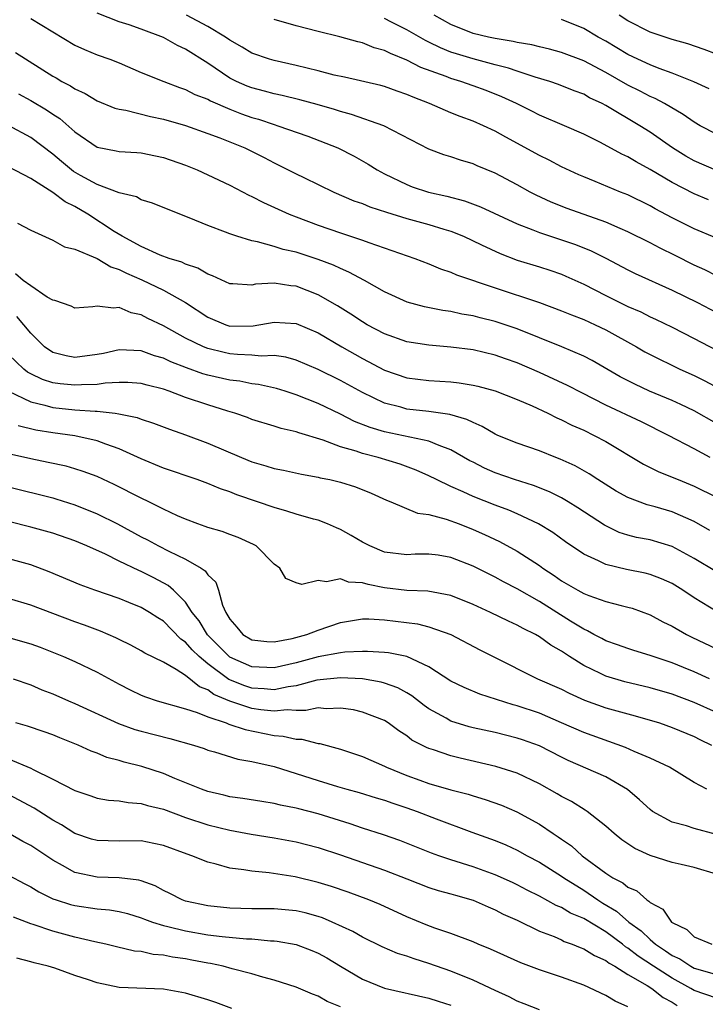
# Model space of a CAD drawing. Units: inches. Extents: x 2646000 to 2648036, y 1503000 to 1506000.
# Drawn here: x 2646140 to 2646202, y 1503618 to 1503707 of the extents above; entities that cross this region are included whole.
import ezdxf

# ---------------------------------------------------------------- set-up
doc = ezdxf.new("R2010")
doc.units = ezdxf.units.IN
doc.header["$MEASUREMENT"] = 0
doc.layers.add('LD26461503_2ft', color=7, linetype='Continuous')

msp = doc.modelspace()

# ---------------------------------------------------------------- linework, layer by layer
at = {"layer": 'LD26461503_2ft'}
for points, elevation in [([(2646141, 1503706.697), (2646145, 1503704.288), (2646145.874, 1503703.874), (2646147, 1503703.416), (2646148.162, 1503703), (2646149, 1503702.668), (2646151, 1503701.818), (2646153.027, 1503701), (2646154.458, 1503700.458), (2646155, 1503700.285), (2646155.832, 1503699.831), (2646157, 1503699.386), (2646157.242, 1503699.242), (2646159, 1503698.502), (2646160.073, 1503698.073), (2646161, 1503697.747), (2646161.581, 1503697.581), (2646163, 1503697.1), (2646163.343, 1503697), (2646166.05, 1503696.05), (2646168.761, 1503695), (2646170.247, 1503694.247), (2646171.518, 1503693.518), (2646172.323, 1503693), (2646173, 1503692.64), (2646175, 1503691.674), (2646175.487, 1503691.487), (2646176.983, 1503690.983), (2646178.626, 1503690.626), (2646180.212, 1503690.212), (2646181.671, 1503689.671), (2646185, 1503688.122), (2646186.416, 1503687.584), (2646187, 1503687.337), (2646189, 1503686.689), (2646190.26, 1503686.26), (2646191.687, 1503685.687), (2646193.015, 1503685.014), (2646195, 1503683.964), (2646195.643, 1503683.643), (2646199, 1503682.138), (2646201.291, 1503681), (2646203, 1503680.101)], 9128), ([(2646203, 1503683.431), (2646201.958, 1503683.958), (2646201, 1503684.382), (2646199.261, 1503685.261), (2646197.913, 1503685.914), (2646197, 1503686.396), (2646195, 1503687.404), (2646194.302, 1503687.698), (2646193, 1503688.288), (2646189.498, 1503689.498), (2646188.071, 1503690.071), (2646186.711, 1503690.711), (2646186.154, 1503691), (2646185, 1503691.642), (2646183, 1503692.7), (2646181.374, 1503693.375), (2646181, 1503693.549), (2646179.874, 1503693.874), (2646179, 1503694.171), (2646178.36, 1503694.36), (2646177, 1503694.87), (2646172.937, 1503697), (2646170.018, 1503698.018), (2646169, 1503698.283), (2646168.46, 1503698.461), (2646166.913, 1503698.913), (2646165.339, 1503699.339), (2646163.733, 1503699.733), (2646163, 1503699.871), (2646162.132, 1503700.132), (2646161, 1503700.413), (2646160.577, 1503700.577), (2646159.608, 1503701), (2646159, 1503701.308), (2646157, 1503702.647), (2646155, 1503703.926), (2646154.258, 1503704.258), (2646153, 1503704.959), (2646151, 1503705.714), (2646149.895, 1503706.105), (2646149, 1503706.399), (2646147, 1503707.18)], 9130), ([(2646203, 1503686.841), (2646201, 1503687.673), (2646199, 1503688.679), (2646197.476, 1503689.476), (2646197, 1503689.751), (2646195, 1503690.742), (2646194.344, 1503691), (2646192.046, 1503691.954), (2646191, 1503692.362), (2646190.554, 1503692.554), (2646189, 1503693.293), (2646187.881, 1503693.881), (2646187, 1503694.303), (2646183.963, 1503695.963), (2646183, 1503696.509), (2646181.939, 1503697), (2646181, 1503697.412), (2646179.822, 1503697.822), (2646179, 1503698.16), (2646177.058, 1503699), (2646175.568, 1503699.568), (2646175, 1503699.834), (2646174.128, 1503700.128), (2646173, 1503700.547), (2646172.645, 1503700.645), (2646169.377, 1503701.377), (2646168.426, 1503701.574), (2646167, 1503701.95), (2646165, 1503702.451), (2646163, 1503702.882), (2646162.599, 1503703), (2646161, 1503703.556), (2646160.106, 1503704.106), (2646159, 1503704.719), (2646158.601, 1503705), (2646157, 1503705.957), (2646155.094, 1503707)], 9132), ([(2646202.299, 1503690.299), (2646201, 1503690.829), (2646199, 1503691.852), (2646197, 1503693.054), (2646195.735, 1503693.735), (2646195, 1503694.192), (2646194.44, 1503694.44), (2646192.522, 1503695.478), (2646191, 1503696.244), (2646189.271, 1503697), (2646187, 1503697.954), (2646186.314, 1503698.314), (2646184.922, 1503699), (2646183.613, 1503699.613), (2646182.175, 1503700.174), (2646181, 1503700.603), (2646179.888, 1503701), (2646179, 1503701.263), (2646178.552, 1503701.448), (2646176.272, 1503702.272), (2646175, 1503702.939), (2646173.517, 1503703.517), (2646173, 1503703.795), (2646172.043, 1503704.043), (2646171, 1503704.503), (2646170.58, 1503704.58), (2646168.955, 1503705.045), (2646167, 1503705.501), (2646165, 1503706.037), (2646163, 1503706.599)], 9134), ([(2646203, 1503692.937), (2646201, 1503693.815), (2646200.25, 1503694.25), (2646199.033, 1503695), (2646197, 1503696.415), (2646196.066, 1503697), (2646193, 1503698.817), (2646192.659, 1503699), (2646191.533, 1503699.533), (2646191, 1503699.839), (2646190.152, 1503700.152), (2646188.732, 1503700.732), (2646187.951, 1503701), (2646186.606, 1503701.393), (2646185, 1503701.921), (2646184.205, 1503702.205), (2646183, 1503702.502), (2646181, 1503703.03), (2646179.492, 1503703.491), (2646179, 1503703.66), (2646178.039, 1503704.039), (2646177, 1503704.561), (2646176.696, 1503704.696), (2646175, 1503705.662), (2646173.635, 1503706.365), (2646173, 1503706.685)], 9136), ([(2646203, 1503696.223), (2646201.541, 1503697), (2646201, 1503697.304), (2646200.001, 1503698.001), (2646198.303, 1503699), (2646197.454, 1503699.455), (2646197, 1503699.642), (2646196.11, 1503700.11), (2646195, 1503700.668), (2646193, 1503701.803), (2646191, 1503702.866), (2646189, 1503703.623), (2646187.914, 1503703.914), (2646187, 1503704.126), (2646186.306, 1503704.306), (2646185, 1503704.519), (2646184.618, 1503704.618), (2646183, 1503704.87), (2646182.396, 1503705), (2646181, 1503705.346), (2646179, 1503706.149), (2646177.471, 1503707)], 9138), ([(2646202.335, 1503700.335), (2646200.973, 1503700.973), (2646199, 1503701.755), (2646197.837, 1503702.163), (2646197, 1503702.489), (2646195.912, 1503703), (2646195, 1503703.445), (2646193, 1503704.634), (2646192.325, 1503705), (2646191, 1503705.777), (2646189, 1503706.61)], 9140), ([(2646203, 1503703.479), (2646201.895, 1503703.895), (2646200.406, 1503704.405), (2646199, 1503704.784), (2646197, 1503705.453), (2646195, 1503706.491), (2646194.201, 1503707)], 9142), ([(2646139.621, 1503703.621), (2646143, 1503701.479), (2646143.313, 1503701.313), (2646143.826, 1503701), (2646144.598, 1503700.597), (2646145, 1503700.325), (2646145.916, 1503699.916), (2646147, 1503699.249), (2646148.597, 1503698.597), (2646149, 1503698.482), (2646149.604, 1503698.396), (2646151.821, 1503697.821), (2646153, 1503697.583), (2646155, 1503697.003), (2646157, 1503696.301), (2646158.106, 1503695.894), (2646160.356, 1503695), (2646162.116, 1503694.116), (2646163, 1503693.651), (2646163.442, 1503693.442), (2646165, 1503692.645), (2646165.694, 1503692.306), (2646168.397, 1503691), (2646170.219, 1503690.219), (2646171, 1503689.952), (2646171.665, 1503689.665), (2646173.174, 1503689.174), (2646175, 1503688.615), (2646177, 1503688.064), (2646178.365, 1503687.634), (2646179, 1503687.452), (2646180.123, 1503687), (2646181.763, 1503686.237), (2646183.435, 1503685.435), (2646185, 1503684.849), (2646187, 1503684.238), (2646187.937, 1503683.937), (2646189, 1503683.569), (2646189.4, 1503683.4), (2646191, 1503682.673), (2646193, 1503681.658), (2646195, 1503680.667), (2646196.161, 1503680.161), (2646197, 1503679.733), (2646197.509, 1503679.509), (2646199, 1503678.792), (2646201, 1503677.76), (2646203, 1503676.693)], 9126), ([(2646139.886, 1503699.886), (2646141, 1503699.276), (2646142.426, 1503698.425), (2646143, 1503698.037), (2646143.637, 1503697.637), (2646145, 1503696.458), (2646147, 1503695.064), (2646148.725, 1503694.725), (2646149, 1503694.656), (2646150.583, 1503694.583), (2646151, 1503694.544), (2646152.282, 1503694.282), (2646153, 1503694.133), (2646155, 1503693.423), (2646156.044, 1503693), (2646157, 1503692.568), (2646159, 1503691.615), (2646160.727, 1503690.727), (2646161, 1503690.611), (2646162.056, 1503690.055), (2646164.367, 1503689), (2646165, 1503688.747), (2646167, 1503688.005), (2646169, 1503687.314), (2646171, 1503686.651), (2646171.56, 1503686.44), (2646175.746, 1503685), (2646177, 1503684.513), (2646178.057, 1503684.057), (2646179, 1503683.752), (2646179.509, 1503683.509), (2646183, 1503682.327), (2646187, 1503681.011), (2646189, 1503680.273), (2646189.891, 1503679.891), (2646191, 1503679.473), (2646192.042, 1503679), (2646193, 1503678.543), (2646195.774, 1503677), (2646196.546, 1503676.546), (2646197, 1503676.3), (2646199.702, 1503675), (2646201, 1503674.417), (2646201.944, 1503673.944), (2646203.243, 1503673.244)], 9124), ([(2646203, 1503670.066), (2646201, 1503671.218), (2646199.797, 1503671.797), (2646199, 1503672.149), (2646196.964, 1503673), (2646195.618, 1503673.617), (2646194.307, 1503674.307), (2646191.774, 1503675.774), (2646191, 1503676.167), (2646189.015, 1503677), (2646185, 1503678.624), (2646183, 1503679.298), (2646181.628, 1503679.628), (2646181, 1503679.802), (2646179.969, 1503679.969), (2646179, 1503680.19), (2646178.279, 1503680.28), (2646176.614, 1503680.613), (2646175.033, 1503681.033), (2646173, 1503681.965), (2646171.172, 1503683), (2646169.767, 1503683.767), (2646169, 1503684.075), (2646168.382, 1503684.383), (2646167, 1503684.91), (2646165, 1503685.561), (2646163.812, 1503685.812), (2646163, 1503686.08), (2646161.494, 1503686.506), (2646161, 1503686.582), (2646159.626, 1503687), (2646159, 1503687.217), (2646158.626, 1503687.374), (2646157, 1503687.985), (2646155.319, 1503688.681), (2646153.417, 1503689.417), (2646152.01, 1503690.009), (2646151, 1503690.311), (2646150.554, 1503690.554), (2646149, 1503690.94), (2646147, 1503691.679), (2646145.5, 1503692.5), (2646144.864, 1503692.864), (2646143.769, 1503693.769), (2646143, 1503694.435), (2646141, 1503695.922), (2646139, 1503697.023)], 9122), ([(2646202.434, 1503667), (2646201, 1503667.776), (2646198.676, 1503669), (2646196.224, 1503670.224), (2646193, 1503671.747), (2646190.836, 1503672.836), (2646189.523, 1503673.524), (2646187, 1503674.691), (2646185, 1503675.572), (2646183.932, 1503675.932), (2646183, 1503676.267), (2646181, 1503676.723), (2646179, 1503676.982), (2646177, 1503677.144), (2646175, 1503677.46), (2646173, 1503678.177), (2646171.437, 1503679), (2646171, 1503679.253), (2646169.959, 1503679.959), (2646168.726, 1503680.726), (2646167, 1503681.719), (2646165, 1503682.502), (2646164.531, 1503682.531), (2646163, 1503682.751), (2646161.335, 1503682.665), (2646161, 1503682.588), (2646159.284, 1503682.717), (2646159, 1503682.714), (2646157.438, 1503683.438), (2646157, 1503683.586), (2646156.121, 1503684.121), (2646155, 1503684.489), (2646154.66, 1503684.66), (2646153.505, 1503685), (2646152.694, 1503685.306), (2646151, 1503686.066), (2646149.277, 1503687), (2646148.558, 1503687.443), (2646146.17, 1503689), (2646145, 1503689.695), (2646144.119, 1503690.119), (2646143, 1503690.968), (2646141, 1503692.215), (2646139, 1503693.282)], 9120), ([(2646139.813, 1503688.188), (2646141, 1503687.568), (2646143, 1503686.654), (2646144.051, 1503686.051), (2646145, 1503685.839), (2646147, 1503684.996), (2646148.231, 1503684.231), (2646149, 1503684.007), (2646149.657, 1503683.657), (2646151.056, 1503683.056), (2646153, 1503682.136), (2646155, 1503681.008), (2646157, 1503679.697), (2646158.627, 1503679), (2646159, 1503678.881), (2646161.11, 1503678.89), (2646163, 1503679.25), (2646165, 1503679.122), (2646167, 1503678.264), (2646169.125, 1503677), (2646171, 1503675.954), (2646173, 1503674.903), (2646175, 1503674.198), (2646177, 1503673.949), (2646179, 1503673.834), (2646179.751, 1503673.751), (2646181, 1503673.541), (2646181.441, 1503673.441), (2646183, 1503673.018), (2646185, 1503672.236), (2646186.333, 1503671.667), (2646187.757, 1503671), (2646188.578, 1503670.578), (2646189, 1503670.409), (2646189.927, 1503669.927), (2646191, 1503669.462), (2646191.96, 1503669), (2646193, 1503668.439), (2646196.397, 1503666.397), (2646197.726, 1503665.726), (2646199, 1503665.231), (2646199.535, 1503665), (2646201, 1503664.416), (2646203, 1503663.4)], 9118), ([(2646202.413, 1503660.413), (2646201, 1503661.2), (2646199, 1503662.085), (2646197.465, 1503662.535), (2646196.731, 1503662.731), (2646195, 1503663.373), (2646193.951, 1503663.951), (2646192.268, 1503665), (2646191.51, 1503665.51), (2646190.234, 1503666.234), (2646188.86, 1503666.86), (2646188.468, 1503667), (2646187, 1503667.589), (2646185, 1503668.285), (2646183.235, 1503669), (2646183, 1503669.103), (2646181.814, 1503669.814), (2646181, 1503670.15), (2646180.446, 1503670.446), (2646178.899, 1503670.899), (2646177, 1503671.156), (2646175, 1503671.378), (2646174.462, 1503671.538), (2646173, 1503671.915), (2646171, 1503672.865), (2646169, 1503673.948), (2646167, 1503674.944), (2646165, 1503675.813), (2646164.065, 1503676.065), (2646163, 1503676.211), (2646161.835, 1503676.165), (2646161, 1503676.252), (2646159.697, 1503676.303), (2646159, 1503676.377), (2646158.484, 1503676.484), (2646157, 1503676.853), (2646156.632, 1503677), (2646155, 1503677.798), (2646153, 1503678.901), (2646151.581, 1503679.581), (2646151, 1503679.9), (2646150.079, 1503680.079), (2646149, 1503680.572), (2646148.492, 1503680.492), (2646147, 1503680.692), (2646146.625, 1503680.625), (2646145, 1503680.488), (2646144.669, 1503680.67), (2646143.181, 1503681.181), (2646143, 1503681.214), (2646142.499, 1503681.501), (2646141, 1503682.51), (2646140.324, 1503683), (2646139.607, 1503683.607)], 9116), ([(2646203, 1503656.663), (2646201, 1503657.882), (2646199, 1503658.956), (2646197, 1503659.544), (2646195.773, 1503659.773), (2646195, 1503659.969), (2646194.224, 1503660.224), (2646192.873, 1503660.873), (2646190.462, 1503662.462), (2646189.586, 1503663), (2646189, 1503663.34), (2646187.896, 1503663.896), (2646186.465, 1503664.465), (2646184.756, 1503665), (2646183, 1503665.615), (2646182.044, 1503666.044), (2646181, 1503666.565), (2646180.714, 1503666.714), (2646179, 1503667.705), (2646177.918, 1503668.082), (2646177, 1503668.48), (2646173, 1503669.334), (2646171.708, 1503669.708), (2646170.27, 1503670.27), (2646169, 1503670.918), (2646167, 1503671.873), (2646165, 1503672.68), (2646163.994, 1503673), (2646163.234, 1503673.234), (2646161.603, 1503673.603), (2646161, 1503673.672), (2646159.894, 1503673.894), (2646159, 1503673.998), (2646157, 1503674.452), (2646156.575, 1503674.575), (2646155.095, 1503675.095), (2646153.657, 1503675.657), (2646153, 1503675.975), (2646152.2, 1503676.2), (2646151, 1503676.64), (2646149, 1503676.722), (2646147.586, 1503676.414), (2646147, 1503676.302), (2646145, 1503676.056), (2646144.195, 1503676.195), (2646143, 1503676.497), (2646142.247, 1503677), (2646141, 1503678.238), (2646140.379, 1503679), (2646139.744, 1503679.744)], 9114), ([(2646203.062, 1503653.062), (2646201, 1503654.311), (2646199.963, 1503655), (2646199, 1503655.599), (2646198.044, 1503656.044), (2646197, 1503656.432), (2646196.548, 1503656.548), (2646194.866, 1503656.866), (2646193, 1503657.312), (2646192.356, 1503657.644), (2646191, 1503658.258), (2646189.366, 1503659.366), (2646188.208, 1503660.208), (2646186.922, 1503661), (2646185, 1503661.902), (2646184.233, 1503662.233), (2646183, 1503662.679), (2646181, 1503663.479), (2646180.095, 1503663.905), (2646179, 1503664.382), (2646177.681, 1503665), (2646177, 1503665.342), (2646175.851, 1503665.851), (2646174.394, 1503666.394), (2646172.425, 1503667), (2646171, 1503667.359), (2646170.435, 1503667.564), (2646169, 1503667.969), (2646167.435, 1503668.565), (2646165.228, 1503669.228), (2646165, 1503669.324), (2646163.631, 1503669.631), (2646163, 1503669.842), (2646161, 1503670.443), (2646160.606, 1503670.606), (2646159.457, 1503671), (2646158.815, 1503671.185), (2646157, 1503671.752), (2646155, 1503672.439), (2646153.52, 1503673), (2646153, 1503673.18), (2646151.539, 1503673.539), (2646151, 1503673.703), (2646149.785, 1503673.785), (2646149, 1503673.793), (2646147.727, 1503673.727), (2646147, 1503673.611), (2646145.582, 1503673.582), (2646145, 1503673.53), (2646143.67, 1503673.67), (2646143, 1503673.764), (2646142.062, 1503674.062), (2646141, 1503674.569), (2646140.721, 1503674.72), (2646140.368, 1503675), (2646139, 1503676.328)], 9112), ([(2646138.991, 1503673), (2646141, 1503672.021), (2646142.262, 1503671.739), (2646143, 1503671.523), (2646145, 1503671.32), (2646146.819, 1503671.18), (2646147, 1503671.184), (2646148.642, 1503671), (2646148.961, 1503670.961), (2646150.621, 1503670.621), (2646151, 1503670.468), (2646152.114, 1503670.115), (2646153.548, 1503669.548), (2646155, 1503669.042), (2646157, 1503668.308), (2646160.05, 1503667), (2646161, 1503666.609), (2646162.252, 1503666.252), (2646163, 1503666.005), (2646163.846, 1503665.846), (2646165.487, 1503665.488), (2646167, 1503665.222), (2646167.17, 1503665.17), (2646168.035, 1503665), (2646169, 1503664.769), (2646170.356, 1503664.356), (2646171.784, 1503663.784), (2646173.157, 1503663.157), (2646173.561, 1503663), (2646175.975, 1503661.975), (2646177, 1503661.849), (2646178.56, 1503661.439), (2646179.738, 1503661), (2646181, 1503660.497), (2646182.037, 1503660.037), (2646183.403, 1503659.403), (2646185, 1503658.545), (2646187, 1503657.236), (2646187.321, 1503657), (2646188.332, 1503656.332), (2646189, 1503655.857), (2646190.483, 1503655), (2646191, 1503654.719), (2646191.463, 1503654.537), (2646193, 1503653.994), (2646194.38, 1503653.62), (2646195, 1503653.477), (2646195.373, 1503653.373), (2646197, 1503652.777), (2646198.153, 1503652.153), (2646199, 1503651.744), (2646200.297, 1503651), (2646200.767, 1503650.767), (2646203, 1503649.696)], 9110), ([(2646202.392, 1503647), (2646201, 1503647.624), (2646200.014, 1503648.014), (2646199, 1503648.44), (2646197.291, 1503649), (2646197, 1503649.113), (2646195.543, 1503649.543), (2646195, 1503649.722), (2646194.068, 1503650.068), (2646193, 1503650.423), (2646192.633, 1503650.633), (2646191.92, 1503651), (2646191.335, 1503651.335), (2646191, 1503651.467), (2646189.795, 1503652.205), (2646187, 1503653.973), (2646185, 1503655.118), (2646183.76, 1503655.76), (2646183, 1503656.174), (2646181, 1503657.181), (2646179, 1503657.971), (2646177.844, 1503658.156), (2646177, 1503658.269), (2646175.754, 1503658.246), (2646175, 1503658.21), (2646173, 1503658.452), (2646171.665, 1503659), (2646171, 1503659.347), (2646169.961, 1503659.961), (2646169, 1503660.495), (2646168.635, 1503660.635), (2646167.829, 1503661), (2646167, 1503661.322), (2646166.575, 1503661.425), (2646165, 1503661.872), (2646164.158, 1503662.158), (2646163, 1503662.469), (2646161.497, 1503663), (2646159.624, 1503663.624), (2646159, 1503663.883), (2646158.156, 1503664.156), (2646157, 1503664.652), (2646156.044, 1503665), (2646153, 1503666.042), (2646151, 1503666.88), (2646149, 1503667.796), (2646147.795, 1503668.205), (2646147, 1503668.517), (2646145, 1503668.961), (2646143, 1503669.225), (2646141.47, 1503669.47), (2646139.858, 1503669.858)], 9108), ([(2646203, 1503643.936), (2646201, 1503644.861), (2646199, 1503645.598), (2646197, 1503646.183), (2646194.732, 1503646.732), (2646193, 1503647.24), (2646192.517, 1503647.482), (2646191, 1503648.196), (2646189.712, 1503649), (2646189, 1503649.478), (2646188.025, 1503650.025), (2646187, 1503650.795), (2646186.643, 1503651), (2646185.53, 1503651.53), (2646185, 1503651.846), (2646184.194, 1503652.194), (2646182.579, 1503653), (2646181, 1503653.724), (2646179, 1503654.533), (2646176.904, 1503654.904), (2646175, 1503654.963), (2646173, 1503655.21), (2646171.51, 1503655.51), (2646171, 1503655.682), (2646169.741, 1503655.741), (2646169, 1503656.028), (2646167.746, 1503655.746), (2646167, 1503655.881), (2646165.515, 1503655.515), (2646165, 1503655.658), (2646164.071, 1503656.071), (2646163.511, 1503657), (2646163, 1503657.366), (2646161.387, 1503659), (2646161.136, 1503659.136), (2646159.76, 1503659.76), (2646159, 1503660.031), (2646158.302, 1503660.302), (2646157, 1503660.679), (2646156.775, 1503660.775), (2646156.107, 1503661), (2646155, 1503661.413), (2646154.263, 1503661.737), (2646153, 1503662.331), (2646151.669, 1503663), (2646151, 1503663.317), (2646148.557, 1503664.557), (2646147, 1503665.272), (2646145.746, 1503665.746), (2646145, 1503665.981), (2646144.206, 1503666.206), (2646142.563, 1503666.563), (2646141, 1503666.866), (2646139, 1503667.343)], 9106), ([(2646139, 1503664.346), (2646143, 1503663.34), (2646143.268, 1503663.267), (2646145, 1503662.716), (2646147, 1503661.921), (2646148.854, 1503661), (2646151, 1503659.834), (2646151.556, 1503659.556), (2646152.552, 1503659), (2646153.478, 1503658.522), (2646155, 1503657.795), (2646156.402, 1503657), (2646156.767, 1503656.767), (2646157, 1503656.406), (2646157.729, 1503655.729), (2646157.989, 1503655), (2646158.349, 1503653.651), (2646158.638, 1503653), (2646159, 1503652.374), (2646159.646, 1503651.646), (2646160.182, 1503651), (2646161, 1503650.515), (2646162.354, 1503650.354), (2646163, 1503650.322), (2646164.629, 1503650.629), (2646165.969, 1503651), (2646167, 1503651.394), (2646169, 1503652.074), (2646171, 1503652.413), (2646171.581, 1503652.419), (2646173, 1503652.338), (2646175.965, 1503651.965), (2646177, 1503651.706), (2646178.989, 1503650.989), (2646181.611, 1503649.611), (2646182.805, 1503649), (2646186.821, 1503647), (2646189, 1503646.047), (2646189.687, 1503645.687), (2646191.065, 1503645.065), (2646193, 1503644.37), (2646195.649, 1503643.649), (2646197.851, 1503643), (2646199, 1503642.601), (2646201, 1503641.776), (2646201.507, 1503641.507), (2646202.561, 1503641)], 9104), ([(2646202.135, 1503637), (2646201, 1503637.625), (2646198.756, 1503639), (2646197, 1503639.831), (2646195.579, 1503640.421), (2646194.786, 1503640.786), (2646191, 1503642.131), (2646189, 1503643.019), (2646187, 1503643.872), (2646185, 1503644.546), (2646184.635, 1503644.635), (2646181.602, 1503645.602), (2646180.196, 1503646.196), (2646179, 1503646.789), (2646177, 1503648.082), (2646175, 1503648.998), (2646173.34, 1503649.34), (2646173, 1503649.379), (2646171.465, 1503649.465), (2646171, 1503649.46), (2646169.399, 1503649.399), (2646169, 1503649.345), (2646167, 1503648.991), (2646165, 1503648.438), (2646163, 1503647.97), (2646161, 1503648.063), (2646159, 1503648.944), (2646158.928, 1503649), (2646157.979, 1503649.979), (2646156.972, 1503650.972), (2646156.222, 1503652.221), (2646155.605, 1503653), (2646155, 1503653.914), (2646153.899, 1503655), (2646153.423, 1503655.423), (2646152.123, 1503656.123), (2646151, 1503656.691), (2646150.775, 1503656.775), (2646149, 1503657.628), (2646147.751, 1503658.249), (2646146.08, 1503659), (2646145, 1503659.453), (2646143, 1503660.157), (2646142.348, 1503660.348), (2646141, 1503660.708), (2646139, 1503661.201)], 9102), ([(2646203, 1503632.919), (2646201, 1503633.462), (2646200.299, 1503633.701), (2646199, 1503634.035), (2646197.23, 1503635), (2646197, 1503635.169), (2646196.062, 1503636.062), (2646194.972, 1503636.972), (2646193, 1503638.115), (2646189.611, 1503639.611), (2646189, 1503639.902), (2646187, 1503640.917), (2646185.477, 1503641.477), (2646185, 1503641.64), (2646183, 1503642.131), (2646181, 1503642.566), (2646180.654, 1503642.654), (2646179, 1503643.175), (2646178.576, 1503643.424), (2646177, 1503644.29), (2646176.577, 1503644.576), (2646175.463, 1503645.463), (2646175, 1503645.737), (2646174.184, 1503646.184), (2646173, 1503646.61), (2646172.693, 1503646.693), (2646171, 1503646.975), (2646169, 1503647.083), (2646166.856, 1503646.856), (2646165, 1503646.356), (2646164.273, 1503646.273), (2646163, 1503646.001), (2646162.099, 1503646.098), (2646161, 1503646.152), (2646160.353, 1503646.353), (2646158.926, 1503646.926), (2646157, 1503648.346), (2646156.222, 1503649), (2646155.6, 1503649.6), (2646155, 1503650.312), (2646154.583, 1503650.583), (2646153, 1503652.204), (2646152.495, 1503652.495), (2646151.745, 1503653), (2646151, 1503653.445), (2646149.879, 1503653.879), (2646149, 1503654.249), (2646146.791, 1503655), (2646145.476, 1503655.475), (2646142.672, 1503656.672), (2646141, 1503657.291), (2646137, 1503658.371)], 9100), ([(2646203, 1503629.325), (2646201, 1503629.93), (2646199.806, 1503630.193), (2646199, 1503630.391), (2646197, 1503631.025), (2646195.636, 1503631.636), (2646194.447, 1503632.447), (2646193.759, 1503633), (2646193, 1503633.676), (2646191.308, 1503635), (2646191.127, 1503635.127), (2646189.892, 1503635.892), (2646189, 1503636.353), (2646188.606, 1503636.606), (2646187, 1503637.505), (2646185, 1503638.459), (2646183.06, 1503639.06), (2646179.819, 1503639.819), (2646179, 1503640.038), (2646177.428, 1503640.572), (2646177, 1503640.696), (2646176.783, 1503640.783), (2646175.459, 1503641.459), (2646175, 1503641.824), (2646174.287, 1503642.287), (2646173.327, 1503643), (2646173, 1503643.209), (2646171, 1503643.982), (2646170.173, 1503644.174), (2646169, 1503644.345), (2646167.711, 1503644.289), (2646167, 1503644.354), (2646165.887, 1503644.113), (2646165, 1503644.131), (2646164.184, 1503644.184), (2646163, 1503644.057), (2646161.807, 1503644.193), (2646161, 1503644.321), (2646159, 1503644.977), (2646157.57, 1503645.571), (2646157, 1503645.992), (2646156.274, 1503646.274), (2646155, 1503647.288), (2646154.155, 1503647.845), (2646153, 1503648.495), (2646151.32, 1503649.32), (2646151, 1503649.534), (2646150.048, 1503650.048), (2646149, 1503650.551), (2646148.707, 1503650.707), (2646147.306, 1503651.306), (2646145.85, 1503651.85), (2646145, 1503652.14), (2646141, 1503653.647), (2646139, 1503654.249)], 9098), ([(2646139, 1503650.74), (2646141, 1503650.163), (2646141.847, 1503649.847), (2646143.959, 1503649), (2646145, 1503648.543), (2646147, 1503647.605), (2646149, 1503646.511), (2646149.995, 1503645.994), (2646151, 1503645.512), (2646151.365, 1503645.365), (2646152.442, 1503645), (2646155, 1503644.278), (2646156.048, 1503643.952), (2646157, 1503643.56), (2646158.657, 1503643), (2646158.9, 1503642.9), (2646160.4, 1503642.4), (2646163, 1503641.868), (2646163.815, 1503641.815), (2646165, 1503641.54), (2646165.528, 1503641.528), (2646167, 1503641.158), (2646167.143, 1503641.143), (2646169, 1503640.636), (2646171, 1503639.978), (2646173, 1503639.083), (2646173.156, 1503639), (2646175, 1503638.238), (2646176.185, 1503637.815), (2646177, 1503637.527), (2646179, 1503636.957), (2646180.554, 1503636.554), (2646181, 1503636.401), (2646182.088, 1503636.088), (2646183.563, 1503635.563), (2646184.97, 1503634.97), (2646187, 1503633.847), (2646188.244, 1503633), (2646188.705, 1503632.705), (2646189, 1503632.49), (2646189.891, 1503631.891), (2646190.87, 1503631), (2646193, 1503629.413), (2646193.627, 1503629), (2646194.537, 1503628.537), (2646195, 1503628.142), (2646195.808, 1503627.808), (2646196.721, 1503627), (2646196.901, 1503626.901), (2646197, 1503626.782), (2646198.153, 1503626.153), (2646198.935, 1503625), (2646199, 1503624.948), (2646200.317, 1503624.317), (2646201, 1503623.649), (2646202.578, 1503623)], 9096), ([(2646139.397, 1503647), (2646141, 1503646.456), (2646142.008, 1503646.008), (2646143, 1503645.621), (2646144.399, 1503645), (2646145, 1503644.749), (2646148.95, 1503642.95), (2646150.416, 1503642.416), (2646151, 1503642.243), (2646153.589, 1503641.589), (2646155.721, 1503641), (2646156.679, 1503640.679), (2646157, 1503640.555), (2646157.604, 1503640.395), (2646159.73, 1503639.73), (2646161, 1503639.517), (2646163, 1503639.065), (2646165, 1503638.444), (2646167, 1503637.79), (2646168.753, 1503637.247), (2646169.596, 1503637), (2646170.704, 1503636.703), (2646172.23, 1503636.23), (2646173, 1503636.01), (2646173.734, 1503635.734), (2646175, 1503635.336), (2646175.958, 1503635), (2646177.664, 1503634.336), (2646180.878, 1503633.122), (2646183, 1503632.358), (2646183.968, 1503631.968), (2646185, 1503631.502), (2646185.903, 1503631), (2646187, 1503630.42), (2646189, 1503629.146), (2646189.198, 1503629), (2646191, 1503627.872), (2646192.282, 1503627), (2646192.722, 1503626.722), (2646193.976, 1503625.976), (2646195.086, 1503625), (2646196.199, 1503624.199), (2646197, 1503623.417), (2646197.493, 1503623), (2646198.412, 1503622.412), (2646199, 1503621.99), (2646199.682, 1503621.683), (2646200.698, 1503621), (2646201, 1503620.84), (2646203, 1503620.269)], 9094), ([(2646203, 1503618.126), (2646201, 1503618.825), (2646200.703, 1503619), (2646199, 1503619.92), (2646197.3, 1503621), (2646195.915, 1503621.915), (2646195, 1503622.65), (2646194.775, 1503622.774), (2646194.503, 1503623), (2646193, 1503624.123), (2646191, 1503625.315), (2646189.818, 1503625.818), (2646189, 1503626.307), (2646188.508, 1503626.508), (2646187, 1503627.333), (2646185.887, 1503627.887), (2646185, 1503628.356), (2646184.561, 1503628.561), (2646183, 1503629.272), (2646181, 1503630), (2646179, 1503630.632), (2646177.912, 1503631), (2646177.242, 1503631.242), (2646174.376, 1503632.376), (2646172.891, 1503632.891), (2646171, 1503633.503), (2646169.89, 1503633.89), (2646167, 1503634.78), (2646165.236, 1503635.236), (2646165, 1503635.31), (2646163.575, 1503635.575), (2646163, 1503635.727), (2646161.887, 1503635.887), (2646160.176, 1503636.176), (2646159, 1503636.334), (2646158.473, 1503636.473), (2646157, 1503636.8), (2646156.436, 1503637), (2646154.02, 1503637.98), (2646153, 1503638.427), (2646151.05, 1503639.051), (2646149.45, 1503639.45), (2646149, 1503639.597), (2646147.891, 1503639.891), (2646147, 1503640.26), (2646146.45, 1503640.45), (2646145.283, 1503641), (2646143.642, 1503641.642), (2646143, 1503641.913), (2646142.199, 1503642.199), (2646140.703, 1503642.703), (2646139.648, 1503643)], 9092), ([(2646139, 1503639.77), (2646141, 1503638.908), (2646141.206, 1503638.794), (2646143, 1503637.915), (2646145, 1503636.898), (2646146.424, 1503636.424), (2646147, 1503636.213), (2646148.023, 1503636.023), (2646149, 1503635.947), (2646149.797, 1503635.797), (2646151, 1503635.726), (2646151.547, 1503635.548), (2646153, 1503635.196), (2646155, 1503634.448), (2646157, 1503633.789), (2646159, 1503633.306), (2646160.939, 1503632.939), (2646163, 1503632.605), (2646165, 1503632.255), (2646167, 1503631.736), (2646169, 1503631.066), (2646173, 1503629.688), (2646175, 1503628.895), (2646177, 1503628.125), (2646177.856, 1503627.856), (2646179, 1503627.555), (2646179.422, 1503627.422), (2646181, 1503626.983), (2646182.364, 1503626.364), (2646183, 1503626.109), (2646183.724, 1503625.725), (2646185, 1503625.156), (2646187, 1503624.19), (2646188.319, 1503623.682), (2646189, 1503623.379), (2646189.249, 1503623.249), (2646189.972, 1503623), (2646190.692, 1503622.692), (2646191, 1503622.592), (2646191.975, 1503621.975), (2646193, 1503621.536), (2646193.292, 1503621.292), (2646193.822, 1503621), (2646195, 1503620.272), (2646196.732, 1503619.268), (2646197.153, 1503619), (2646198.184, 1503618.184), (2646199, 1503617.753), (2646199.456, 1503617.456)], 9090), ([(2646195, 1503617.338), (2646193.841, 1503617.841), (2646193, 1503618.35), (2646191, 1503619.29), (2646189, 1503620.022), (2646187, 1503620.684), (2646185.322, 1503621.322), (2646182.562, 1503622.562), (2646181.46, 1503623), (2646181, 1503623.202), (2646179, 1503623.97), (2646177.556, 1503624.444), (2646176.746, 1503624.746), (2646175, 1503625.464), (2646172.583, 1503626.583), (2646171.575, 1503627), (2646169.696, 1503627.696), (2646168.206, 1503628.206), (2646167, 1503628.583), (2646164.915, 1503629.085), (2646162.553, 1503629.448), (2646161, 1503629.586), (2646160.267, 1503629.733), (2646159, 1503629.875), (2646157.771, 1503630.229), (2646157, 1503630.4), (2646155.573, 1503631), (2646155.138, 1503631.138), (2646153, 1503631.917), (2646152.116, 1503632.116), (2646151, 1503632.332), (2646149, 1503632.322), (2646147, 1503632.361), (2646146.504, 1503632.504), (2646145, 1503632.999), (2646143.781, 1503633.781), (2646143, 1503634.217), (2646141.31, 1503635.31), (2646139, 1503636.541)], 9088), ([(2646187, 1503617.053), (2646185.619, 1503617.619), (2646185, 1503617.849), (2646184.252, 1503618.252), (2646183, 1503618.8), (2646181, 1503619.748), (2646179, 1503620.566), (2646177, 1503621.265), (2646175.66, 1503621.66), (2646175, 1503621.908), (2646174.161, 1503622.161), (2646172.764, 1503622.764), (2646171, 1503623.621), (2646170.131, 1503624.131), (2646168.261, 1503625), (2646167.383, 1503625.383), (2646167, 1503625.511), (2646165.827, 1503625.827), (2646165, 1503626.01), (2646163, 1503626.18), (2646161, 1503626.196), (2646159, 1503626.253), (2646157, 1503626.465), (2646155, 1503626.897), (2646154.706, 1503627), (2646153.577, 1503627.577), (2646153, 1503627.85), (2646152.261, 1503628.261), (2646151, 1503628.723), (2646150.788, 1503628.788), (2646149, 1503629.004), (2646147, 1503629.06), (2646145, 1503629.494), (2646143.882, 1503630.118), (2646143, 1503630.581), (2646141, 1503631.917), (2646140.294, 1503632.294), (2646139, 1503633.029)], 9086), ([(2646139, 1503629.236), (2646140.461, 1503628.461), (2646141, 1503628.195), (2646141.738, 1503627.738), (2646143, 1503627.113), (2646143.306, 1503627), (2646144.585, 1503626.585), (2646145, 1503626.487), (2646147, 1503626.209), (2646148.111, 1503626.111), (2646149, 1503625.956), (2646149.761, 1503625.761), (2646151, 1503625.389), (2646151.273, 1503625.273), (2646152.019, 1503625), (2646153, 1503624.688), (2646153.39, 1503624.61), (2646155, 1503624.199), (2646157, 1503623.859), (2646158.306, 1503623.694), (2646160.51, 1503623.49), (2646161, 1503623.473), (2646162.685, 1503623.315), (2646163, 1503623.31), (2646163.284, 1503623.284), (2646165, 1503622.983), (2646166.433, 1503622.433), (2646167, 1503622.198), (2646167.762, 1503621.762), (2646169.015, 1503621), (2646171, 1503619.828), (2646173, 1503619.034), (2646177, 1503618.113), (2646177.841, 1503617.841), (2646179, 1503617.499)], 9084), ([(2646169, 1503617.343), (2646167.815, 1503617.815), (2646167, 1503618.285), (2646166.475, 1503618.475), (2646165, 1503619.121), (2646163, 1503619.755), (2646161.977, 1503620.022), (2646161, 1503620.323), (2646159.226, 1503620.774), (2646158.399, 1503621), (2646157.242, 1503621.242), (2646157, 1503621.276), (2646155.56, 1503621.56), (2646155, 1503621.663), (2646153.833, 1503621.833), (2646153, 1503622.014), (2646152.079, 1503622.079), (2646151, 1503622.328), (2646150.372, 1503622.372), (2646148.751, 1503622.751), (2646147.775, 1503623), (2646146.795, 1503623.205), (2646145, 1503623.642), (2646143, 1503624.165), (2646141.229, 1503624.771), (2646141, 1503624.837), (2646139.431, 1503625.431)], 9082), ([(2646159.182, 1503617.182), (2646157.728, 1503617.728), (2646157, 1503617.974), (2646155, 1503618.574), (2646153, 1503618.931), (2646149, 1503619.089), (2646147, 1503619.5), (2646146.213, 1503619.787), (2646145, 1503620.181), (2646143.175, 1503620.825), (2646142.573, 1503621), (2646141.307, 1503621.307), (2646141, 1503621.411), (2646139.744, 1503621.745)], 9080)]:
    msp.add_lwpolyline(points, dxfattribs=dict(at, elevation=elevation))

doc.saveas('drawing.dxf')
